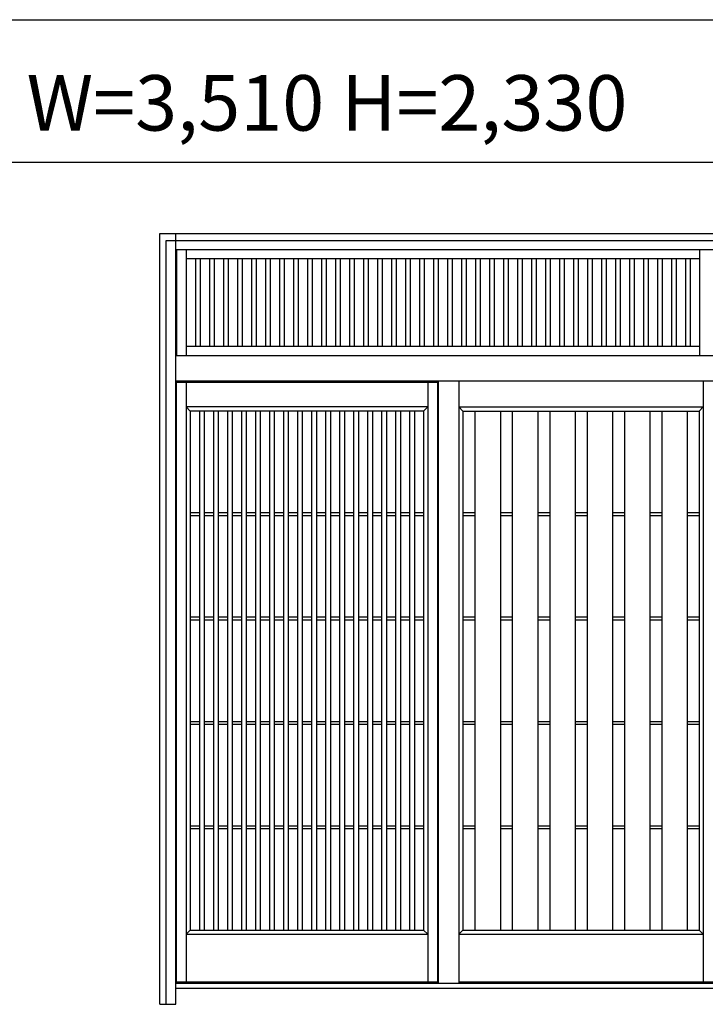
# Model space of a CAD drawing. Extents: x 0 to 27500, y 0 to 20000.
# Drawn here: x 9028 to 11190, y 4243 to 7350 of the extents above; entities that cross this region are included whole.
import ezdxf

# ---------------------------------------------------------------- set-up
doc = ezdxf.new("R2010")
doc.units = 0
doc.layers.get('0').update_dxf_attribs({"linetype": 'CONTINUOUS'})
for name, color, linetype in [('YKK_A1', 4, 'CONTINUOUS'), ('YKK_A2', 3, 'CONTINUOUS'), ('YKK_F1', 7, 'CONTINUOUS')]:
    doc.layers.add(name, color=color, linetype=linetype)
doc.styles.get("Standard").update_dxf_attribs({"font": 'txt', "bigfont": 'bigfont'})

msp = doc.modelspace()

# ---------------------------------------------------------------- linework, layer by layer
at = {"layer": 'YKK_A1'}
for p, q in [((9523.1, 6625), (9523.1, 6290)), ((9553.1, 6625), (9553.1, 6290)), ((11172.1, 6625), (11172.1, 6290)), ((11172.1, 6595), (9553.1, 6595)), ((9582.7, 6595), (9582.7, 6320)), ((9597.7, 6595), (9597.7, 6320)), ((9626.9, 6595), (9626.9, 6320)), ((9641.9, 6595), (9641.9, 6320)), ((9671, 6595), (9671, 6320)), ((9686, 6595), (9686, 6320)), ((9715.1, 6595), (9715.1, 6320)), ((9730.1, 6595), (9730.1, 6320)), ((9759.3, 6595), (9759.3, 6320)), ((9774.3, 6595), (9774.3, 6320)), ((9803.4, 6595), (9803.4, 6320)), ((9818.4, 6595), (9818.4, 6320)), ((9847.6, 6595), (9847.6, 6320)), ((9862.6, 6595), (9862.6, 6320)), ((9891.7, 6595), (9891.7, 6320)), ((9906.7, 6595), (9906.7, 6320)), ((9935.8, 6595), (9935.8, 6320)), ((9950.8, 6595), (9950.8, 6320)), ((9980, 6595), (9980, 6320)), ((9995, 6595), (9995, 6320)), ((10024.1, 6595), (10024.1, 6320)), ((10039.1, 6595), (10039.1, 6320)), ((10068.2, 6595), (10068.2, 6320)), ((10083.2, 6595), (10083.2, 6320)), ((10112.4, 6595), (10112.4, 6320)), ((10127.4, 6595), (10127.4, 6320)), ((10156.5, 6595), (10156.5, 6320)), ((10171.5, 6595), (10171.5, 6320)), ((10200.7, 6595), (10200.7, 6320)), ((10215.7, 6595), (10215.7, 6320)), ((10244.8, 6595), (10244.8, 6320)), ((10259.8, 6595), (10259.8, 6320)), ((10288.9, 6595), (10288.9, 6320)), ((10303.9, 6595), (10303.9, 6320)), ((10333.1, 6595), (10333.1, 6320)), ((10348.1, 6595), (10348.1, 6320)), ((10377.2, 6595), (10377.2, 6320)), ((10392.2, 6595), (10392.2, 6320)), ((10421.4, 6595), (10421.4, 6320)), ((10436.4, 6595), (10436.4, 6320)), ((10465.5, 6595), (10465.5, 6320)), ((10480.5, 6595), (10480.5, 6320)), ((10509.6, 6595), (10509.6, 6320)), ((10524.6, 6595), (10524.6, 6320)), ((10553.8, 6595), (10553.8, 6320)), ((10568.8, 6595), (10568.8, 6320)), ((10597.9, 6595), (10597.9, 6320)), ((10612.9, 6595), (10612.9, 6320)), ((10642.1, 6595), (10642.1, 6320)), ((10657.1, 6595), (10657.1, 6320)), ((10686.2, 6595), (10686.2, 6320)), ((10701.2, 6595), (10701.2, 6320)), ((10730.3, 6595), (10730.3, 6320)), ((10745.3, 6595), (10745.3, 6320)), ((10774.5, 6595), (10774.5, 6320)), ((10789.5, 6595), (10789.5, 6320)), ((10818.6, 6595), (10818.6, 6320)), ((10833.6, 6595), (10833.6, 6320)), ((10862.7, 6595), (10862.7, 6320)), ((10877.7, 6595), (10877.7, 6320)), ((10906.9, 6595), (10906.9, 6320)), ((10921.9, 6595), (10921.9, 6320)), ((10951, 6595), (10951, 6320)), ((10966, 6595), (10966, 6320)), ((10995.2, 6595), (10995.2, 6320)), ((11010.2, 6595), (11010.2, 6320)), ((11039.3, 6595), (11039.3, 6320)), ((11054.3, 6595), (11054.3, 6320)), ((11083.4, 6595), (11083.4, 6320)), ((11098.4, 6595), (11098.4, 6320)), ((11127.6, 6595), (11127.6, 6320)), ((11142.6, 6595), (11142.6, 6320)), ((9553.1, 6320), (11172.1, 6320)), ((10346, 6205), (9522, 6205)), ((9522, 6205), (9522, 4313.9)), ((9553, 6205), (9553, 4313.9)), ((10315, 6205), (10315, 4313.9)), ((10346, 6205), (10346, 4313.9)), ((11184, 6210.2), (11184, 4313.9)), ((10315, 6128), (9553, 6128)), ((9566, 6115), (9553, 6128)), ((10302, 6115), (10315, 6128)), ((10413, 6128), (11184, 6128)), ((10413, 6128), (10426, 6115)), ((11171, 6115), (11184, 6128)), ((9566, 6115), (9566, 4476.9)), ((10302, 6115), (9566, 6115)), ((9595.2, 6115), (9595.2, 4476.9)), ((9610.2, 6115), (9610.2, 4476.9)), ((9639.4, 6115), (9639.4, 4476.9)), ((9654.4, 6115), (9654.4, 4476.9)), ((9683.5, 6115), (9683.5, 4476.9)), ((9698.5, 6115), (9698.5, 4476.9)), ((9727.7, 6115), (9727.7, 4476.9)), ((9742.7, 6115), (9742.7, 4476.9)), ((9771.9, 6115), (9771.9, 4476.9)), ((9786.9, 6115), (9786.9, 4476.9)), ((9816.1, 6115), (9816.1, 4476.9)), ((9831.1, 6115), (9831.1, 4476.9)), ((9860.2, 6115), (9860.2, 4476.9)), ((9875.2, 6115), (9875.2, 4476.9)), ((9904.4, 6115), (9904.4, 4476.9)), ((9919.4, 6115), (9919.4, 4476.9)), ((9948.6, 6115), (9948.6, 4476.9)), ((9963.6, 6115), (9963.6, 4476.9)), ((9992.8, 6115), (9992.8, 4476.9)), ((10007.8, 6115), (10007.8, 4476.9)), ((10036.9, 6115), (10036.9, 4476.9)), ((10051.9, 6115), (10051.9, 4476.9)), ((10081.1, 6115), (10081.1, 4476.9)), ((10096.1, 6115), (10096.1, 4476.9)), ((10125.3, 6115), (10125.3, 4476.9)), ((10140.3, 6115), (10140.3, 4476.9)), ((10169.5, 6115), (10169.5, 4476.9)), ((10184.5, 6115), (10184.5, 4476.9)), ((10213.6, 6115), (10213.6, 4476.9)), ((10228.6, 6115), (10228.6, 4476.9)), ((10257.8, 6115), (10257.8, 4476.9)), ((10272.8, 6115), (10272.8, 4476.9)), ((10302, 6115), (10302, 4476.9)), ((10426, 6115), (11171, 6115)), ((10426, 6115), (10426, 4476.9)), ((10463.9, 6115), (10463.9, 4476.9)), ((10543.9, 6115), (10543.9, 4476.9)), ((10581.7, 6115), (10581.7, 4476.9)), ((10661.7, 6115), (10661.7, 4476.9)), ((10699.6, 6115), (10699.6, 4476.9)), ((10779.6, 6115), (10779.6, 4476.9)), ((10817.4, 6115), (10817.4, 4476.9)), ((10897.4, 6115), (10897.4, 4476.9)), ((10935.3, 6115), (10935.3, 4476.9)), ((11015.3, 6115), (11015.3, 4476.9)), ((11053.1, 6115), (11053.1, 4476.9)), ((11133.1, 6115), (11133.1, 4476.9)), ((11171, 6115), (11171, 4476.9)), ((9566, 5794.6), (9595.2, 5794.6)), ((9566, 5785.6), (9595.2, 5785.6)), ((9610.2, 5794.6), (9639.4, 5794.6)), ((9610.2, 5785.6), (9639.4, 5785.6)), ((9654.4, 5794.6), (9683.5, 5794.6)), ((9654.4, 5785.6), (9683.5, 5785.6)), ((9698.5, 5794.6), (9727.7, 5794.6)), ((9698.5, 5785.6), (9727.7, 5785.6)), ((9742.7, 5794.6), (9771.9, 5794.6)), ((9742.7, 5785.6), (9771.9, 5785.6)), ((9786.9, 5794.6), (9816.1, 5794.6)), ((9786.9, 5785.6), (9816.1, 5785.6)), ((9831.1, 5794.6), (9860.2, 5794.6)), ((9831.1, 5785.6), (9860.2, 5785.6)), ((9875.2, 5794.6), (9904.4, 5794.6)), ((9875.2, 5785.6), (9904.4, 5785.6)), ((9919.4, 5794.6), (9948.6, 5794.6)), ((9919.4, 5785.6), (9948.6, 5785.6)), ((9963.6, 5794.6), (9992.8, 5794.6)), ((9963.6, 5785.6), (9992.8, 5785.6)), ((10007.8, 5794.6), (10036.9, 5794.6)), ((10007.8, 5785.6), (10036.9, 5785.6)), ((10051.9, 5794.6), (10081.1, 5794.6)), ((10051.9, 5785.6), (10081.1, 5785.6)), ((10096.1, 5794.6), (10125.3, 5794.6)), ((10096.1, 5785.6), (10125.3, 5785.6)), ((10140.3, 5794.6), (10169.5, 5794.6)), ((10140.3, 5785.6), (10169.5, 5785.6)), ((10184.5, 5794.6), (10213.6, 5794.6)), ((10184.5, 5785.6), (10213.6, 5785.6)), ((10228.6, 5794.6), (10257.8, 5794.6)), ((10228.6, 5785.6), (10257.8, 5785.6)), ((10272.8, 5794.6), (10302, 5794.6)), ((10272.8, 5785.6), (10302, 5785.6)), ((10426, 5794.6), (10463.9, 5794.6)), ((10426, 5785.6), (10463.9, 5785.6)), ((10543.9, 5794.6), (10581.7, 5794.6)), ((10543.9, 5785.6), (10581.7, 5785.6)), ((10661.7, 5794.6), (10699.6, 5794.6)), ((10661.7, 5785.6), (10699.6, 5785.6)), ((10779.6, 5794.6), (10817.4, 5794.6)), ((10779.6, 5785.6), (10817.4, 5785.6)), ((10897.4, 5794.6), (10935.3, 5794.6)), ((10897.4, 5785.6), (10935.3, 5785.6)), ((11015.3, 5794.6), (11053.1, 5794.6)), ((11015.3, 5785.6), (11053.1, 5785.6)), ((11133.1, 5794.6), (11171, 5794.6)), ((11133.1, 5785.6), (11171, 5785.6)), ((9566, 5465.2), (9595.2, 5465.2)), ((9566, 5456.2), (9595.2, 5456.2)), ((9610.2, 5465.2), (9639.4, 5465.2)), ((9610.2, 5456.2), (9639.4, 5456.2)), ((9654.4, 5465.2), (9683.5, 5465.2)), ((9654.4, 5456.2), (9683.5, 5456.2)), ((9698.5, 5465.2), (9727.7, 5465.2)), ((9698.5, 5456.2), (9727.7, 5456.2)), ((9742.7, 5465.2), (9771.9, 5465.2)), ((9742.7, 5456.2), (9771.9, 5456.2)), ((9786.9, 5465.2), (9816.1, 5465.2)), ((9786.9, 5456.2), (9816.1, 5456.2)), ((9831.1, 5465.2), (9860.2, 5465.2)), ((9831.1, 5456.2), (9860.2, 5456.2)), ((9875.2, 5465.2), (9904.4, 5465.2)), ((9875.2, 5456.2), (9904.4, 5456.2)), ((9919.4, 5465.2), (9948.6, 5465.2)), ((9919.4, 5456.2), (9948.6, 5456.2)), ((9963.6, 5465.2), (9992.8, 5465.2)), ((9963.6, 5456.2), (9992.8, 5456.2)), ((10007.8, 5465.2), (10036.9, 5465.2)), ((10007.8, 5456.2), (10036.9, 5456.2)), ((10051.9, 5465.2), (10081.1, 5465.2)), ((10051.9, 5456.2), (10081.1, 5456.2)), ((10096.1, 5465.2), (10125.3, 5465.2)), ((10096.1, 5456.2), (10125.3, 5456.2)), ((10140.3, 5465.2), (10169.5, 5465.2)), ((10140.3, 5456.2), (10169.5, 5456.2)), ((10184.5, 5465.2), (10213.6, 5465.2)), ((10184.5, 5456.2), (10213.6, 5456.2)), ((10228.6, 5465.2), (10257.8, 5465.2)), ((10228.6, 5456.2), (10257.8, 5456.2)), ((10272.8, 5465.2), (10302, 5465.2)), ((10272.8, 5456.2), (10302, 5456.2)), ((10426, 5465.2), (10463.9, 5465.2)), ((10426, 5456.2), (10463.9, 5456.2)), ((10543.9, 5465.2), (10581.7, 5465.2)), ((10543.9, 5456.2), (10581.7, 5456.2)), ((10661.7, 5465.2), (10699.6, 5465.2)), ((10661.7, 5456.2), (10699.6, 5456.2)), ((10779.6, 5465.2), (10817.4, 5465.2)), ((10779.6, 5456.2), (10817.4, 5456.2)), ((10897.4, 5465.2), (10935.3, 5465.2)), ((10897.4, 5456.2), (10935.3, 5456.2)), ((11015.3, 5465.2), (11053.1, 5465.2)), ((11015.3, 5456.2), (11053.1, 5456.2)), ((11133.1, 5465.2), (11171, 5465.2)), ((11133.1, 5456.2), (11171, 5456.2)), ((9566, 5135.8), (9595.2, 5135.8)), ((9566, 5126.8), (9595.2, 5126.8)), ((9610.2, 5135.8), (9639.4, 5135.8)), ((9610.2, 5126.8), (9639.4, 5126.8)), ((9654.4, 5135.8), (9683.5, 5135.8)), ((9654.4, 5126.8), (9683.5, 5126.8)), ((9698.5, 5135.8), (9727.7, 5135.8)), ((9698.5, 5126.8), (9727.7, 5126.8)), ((9742.7, 5135.8), (9771.9, 5135.8)), ((9742.7, 5126.8), (9771.9, 5126.8)), ((9786.9, 5135.8), (9816.1, 5135.8)), ((9786.9, 5126.8), (9816.1, 5126.8)), ((9831.1, 5135.8), (9860.2, 5135.8)), ((9831.1, 5126.8), (9860.2, 5126.8)), ((9875.2, 5135.8), (9904.4, 5135.8)), ((9875.2, 5126.8), (9904.4, 5126.8)), ((9919.4, 5135.8), (9948.6, 5135.8)), ((9919.4, 5126.8), (9948.6, 5126.8)), ((9963.6, 5135.8), (9992.8, 5135.8)), ((9963.6, 5126.8), (9992.8, 5126.8)), ((10007.8, 5135.8), (10036.9, 5135.8)), ((10007.8, 5126.8), (10036.9, 5126.8)), ((10051.9, 5135.8), (10081.1, 5135.8)), ((10051.9, 5126.8), (10081.1, 5126.8)), ((10096.1, 5135.8), (10125.3, 5135.8)), ((10096.1, 5126.8), (10125.3, 5126.8)), ((10140.3, 5135.8), (10169.5, 5135.8)), ((10140.3, 5126.8), (10169.5, 5126.8)), ((10184.5, 5135.8), (10213.6, 5135.8)), ((10184.5, 5126.8), (10213.6, 5126.8)), ((10228.6, 5135.8), (10257.8, 5135.8)), ((10228.6, 5126.8), (10257.8, 5126.8)), ((10272.8, 5135.8), (10302, 5135.8)), ((10272.8, 5126.8), (10302, 5126.8)), ((10426, 5135.8), (10463.9, 5135.8)), ((10426, 5126.8), (10463.9, 5126.8)), ((10543.9, 5135.8), (10581.7, 5135.8)), ((10543.9, 5126.8), (10581.7, 5126.8)), ((10661.7, 5135.8), (10699.6, 5135.8)), ((10661.7, 5126.8), (10699.6, 5126.8)), ((10779.6, 5135.8), (10817.4, 5135.8)), ((10779.6, 5126.8), (10817.4, 5126.8)), ((10897.4, 5135.8), (10935.3, 5135.8)), ((10897.4, 5126.8), (10935.3, 5126.8)), ((11015.3, 5135.8), (11053.1, 5135.8)), ((11015.3, 5126.8), (11053.1, 5126.8)), ((11133.1, 5135.8), (11171, 5135.8)), ((11133.1, 5126.8), (11171, 5126.8)), ((9566, 4806.4), (9595.2, 4806.4)), ((9566, 4797.4), (9595.2, 4797.4)), ((9610.2, 4806.4), (9639.4, 4806.4)), ((9610.2, 4797.4), (9639.4, 4797.4)), ((9654.4, 4806.4), (9683.5, 4806.4)), ((9654.4, 4797.4), (9683.5, 4797.4)), ((9698.5, 4806.4), (9727.7, 4806.4)), ((9698.5, 4797.4), (9727.7, 4797.4)), ((9742.7, 4806.4), (9771.9, 4806.4)), ((9742.7, 4797.4), (9771.9, 4797.4)), ((9786.9, 4806.4), (9816.1, 4806.4)), ((9786.9, 4797.4), (9816.1, 4797.4)), ((9831.1, 4806.4), (9860.2, 4806.4)), ((9831.1, 4797.4), (9860.2, 4797.4)), ((9875.2, 4806.4), (9904.4, 4806.4)), ((9875.2, 4797.4), (9904.4, 4797.4)), ((9919.4, 4806.4), (9948.6, 4806.4)), ((9919.4, 4797.4), (9948.6, 4797.4)), ((9963.6, 4806.4), (9992.8, 4806.4)), ((9963.6, 4797.4), (9992.8, 4797.4)), ((10007.8, 4806.4), (10036.9, 4806.4)), ((10007.8, 4797.4), (10036.9, 4797.4)), ((10051.9, 4806.4), (10081.1, 4806.4)), ((10051.9, 4797.4), (10081.1, 4797.4)), ((10096.1, 4806.4), (10125.3, 4806.4)), ((10096.1, 4797.4), (10125.3, 4797.4)), ((10140.3, 4806.4), (10169.5, 4806.4)), ((10140.3, 4797.4), (10169.5, 4797.4)), ((10184.5, 4806.4), (10213.6, 4806.4)), ((10184.5, 4797.4), (10213.6, 4797.4)), ((10228.6, 4806.4), (10257.8, 4806.4)), ((10228.6, 4797.4), (10257.8, 4797.4)), ((10272.8, 4806.4), (10302, 4806.4)), ((10272.8, 4797.4), (10302, 4797.4)), ((10426, 4806.4), (10463.9, 4806.4)), ((10426, 4797.4), (10463.9, 4797.4)), ((10543.9, 4806.4), (10581.7, 4806.4)), ((10543.9, 4797.4), (10581.7, 4797.4)), ((10661.7, 4806.4), (10699.6, 4806.4)), ((10661.7, 4797.4), (10699.6, 4797.4)), ((10779.6, 4806.4), (10817.4, 4806.4)), ((10779.6, 4797.4), (10817.4, 4797.4)), ((10897.4, 4806.4), (10935.3, 4806.4)), ((10897.4, 4797.4), (10935.3, 4797.4)), ((11015.3, 4806.4), (11053.1, 4806.4)), ((11015.3, 4797.4), (11053.1, 4797.4)), ((11133.1, 4806.4), (11171, 4806.4)), ((11133.1, 4797.4), (11171, 4797.4)), ((9566, 4476.9), (9553, 4463.9)), ((9566, 4476.9), (10302, 4476.9)), ((10302, 4476.9), (10315, 4463.9)), ((10426, 4476.9), (10413, 4463.9)), ((10426, 4476.9), (11171, 4476.9)), ((11171, 4476.9), (11184, 4463.9)), ((9553, 4463.9), (10315, 4463.9)), ((10413, 4463.9), (11184, 4463.9)), ((9522, 4313.9), (10346, 4313.9)), ((10413, 4313.9), (11249, 4313.9))]:
    msp.add_line(p, q, dxfattribs=at)
at = {"layer": 'YKK_A2'}
for p, q in [((9470.3, 6675), (13029.7, 6675)), ((9470.3, 4243), (9470.3, 6675)), ((9490.3, 6653), (13009.7, 6653)), ((9490.3, 4243), (9490.3, 6653)), ((9520, 4243), (9520, 6675)), ((9520, 6625), (12980, 6625)), ((9520, 6290), (12980, 6290)), ((9520, 6210.2), (12980, 6210.2)), ((10348, 6210.2), (10348, 4308.9)), ((10413, 6210.2), (10413, 4308.9)), ((12980, 4308.9), (9520, 4308.9)), ((12980, 4292.9), (9520, 4292.9)), ((9470.3, 4243), (9520, 4243))]:
    msp.add_line(p, q, dxfattribs=at)
at = {"layer": 'YKK_F1', "color": 7}
for p, q in [((0, 7350), (18000, 7350)), ((0, 6900), (18000, 6900))]:
    msp.add_line(p, q, dxfattribs=at)

# ---------------------------------------------------------------- texts
msp.add_text('W=3,510 H=2,330', height=175).set_placement((9050, 7000))

doc.saveas('drawing.dxf')
